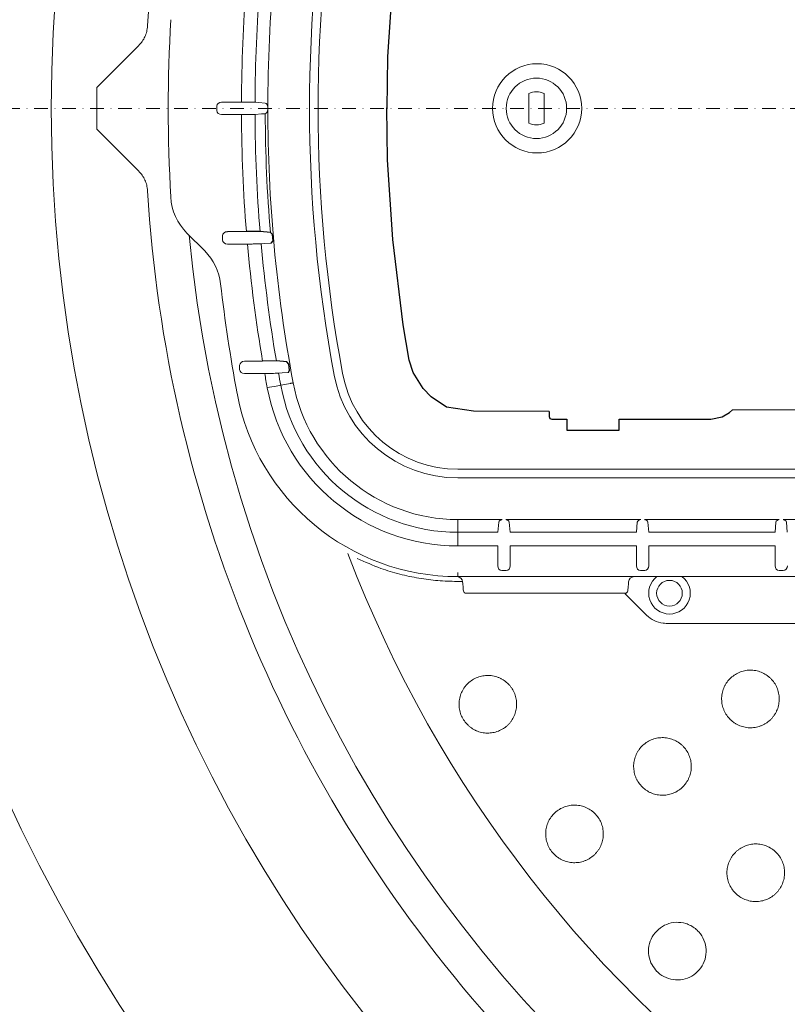
# Model space of a CAD drawing. Units: millimetres. Extents: x 57336 to 65554, y 28136 to 34215.
# Drawn here: x 59459 to 59735, y 28477 to 28832 of the extents above; entities that cross this region are included whole.
import ezdxf

# ---------------------------------------------------------------- set-up
doc = ezdxf.new("R2010")
doc.units = ezdxf.units.MM
doc.header["$LTSCALE"] = 10
doc.linetypes.add('SLD-Durchgehend', pattern=[0])
doc.linetypes.add('STRICHPUNKT', pattern=[1, 0.5, -0.25, 0, -0.25])

# ---------------------------------------------------------------- blocks, each defined once
blk = doc.blocks.new('883005-DN150 - ds')
at = {"color": 7, "linetype": 'SLD-Durchgehend', "lineweight": 15}
for p, q in [((-513.58, 7.52), (-498.49, 22.61)), ((-513.58, -7.52), (-513.58, 7.52)), ((-357.75, 5.33), (-357.75, -5.33)), ((-352.25, -5.33), (-352.25, 5.33)), ((-470.34, -0.75), (-470.34, 0.75)), ((-468.59, 2.24), (-461.42, 2.24)), ((-452.84, 1.92), (-452.84, 1.92)), ((-461.42, -2.24), (-468.59, -2.24)), ((-452.84, -1.92), (-452.84, -1.92)), ((-513.58, -7.52), (-498.49, -22.61)), ((-481.09, -45.03), (-474.64, -51.47)), ((-468.22, -46), (-468.22, -47.5)), ((-459.62, -44.51), (-466.46, -44.51)), ((-466.46, -48.99), (-459.23, -48.99)), ((-450.66, -48.61), (-450.64, -48.61)), ((-453.79, -91.26), (-460.31, -91.26)), ((-462.07, -92.75), (-462.07, -94.25)), ((-460.31, -95.74), (-453.02, -95.74)), ((-447.25, -99.92), (-443.66, -99.25)), ((-383.36, -130.26), (-129.57, -130.26)), ((-383.36, -133.37), (-125.94, -133.37)), ((-367.38, -148.4), (-383.36, -148.4)), ((-383.36, -149.35), (-383.36, -148.4)), ((-317.38, -148.4), (-366.02, -148.4)), ((-267.38, -148.4), (-316.02, -148.4)), ((-217.38, -148.4), (-266.02, -148.4)), ((-383.36, -153), (-383.36, -149.35)), ((-368.62, -149.35), (-368.89, -153)), ((-364.51, -153), (-364.78, -149.35)), ((-318.62, -149.35), (-318.89, -153)), ((-314.51, -153), (-314.78, -149.35)), ((-268.62, -149.35), (-268.89, -153)), ((-264.51, -153), (-264.78, -149.35)), ((-368.89, -153), (-383.36, -153)), ((-383.36, -157.92), (-383.36, -153)), ((-318.89, -153), (-364.51, -153)), ((-268.89, -153), (-314.51, -153)), ((-383.36, -157.92), (-368.94, -157.92)), ((-368.94, -157.92), (-368.94, -165.09)), ((-364.46, -157.92), (-318.94, -157.92)), ((-364.46, -165.09), (-364.46, -157.92)), ((-318.94, -157.92), (-318.94, -165.09)), ((-314.46, -157.92), (-268.94, -157.92)), ((-314.46, -165.09), (-314.46, -157.92)), ((-268.94, -157.92), (-268.94, -165.09)), ((-367.45, -166.84), (-365.95, -166.84)), ((-317.45, -166.84), (-315.95, -166.84)), ((-267.45, -166.84), (-265.95, -166.84)), ((-383.36, -169.01), (-383.36, -167.51)), ((-383.36, -169.01), (-50.04, -169.01)), ((-381.65, -170.75), (-383.66, -170.75)), ((-381.63, -170.83), (-381.57, -171.55)), ((-321.83, -171.55), (-321.77, -170.83)), ((-323.17, -175.01), (-380.35, -175.01)), ((-323.17, -175.01), (-322.85, -175.36)), ((-322.85, -175.36), (-322.99, -175.13)), ((-315.29, -182.94), (-322.85, -175.36))]:
    blk.add_line(p, q, dxfattribs=at)
at = {"color": 1, "linetype": 'STRICHPUNKT', "lineweight": 9}
blk.add_line((600, 0), (-600, 0), dxfattribs=at)
for p, q in [((-454.68, -44.5), (-459.62, -44.51)), ((-450.99, -44.79), (-454.68, -44.5)), ((-450.15, -45.54), (-450.99, -44.79)), ((-449.92, -47.82), (-450.15, -45.54)), ((-450.64, -48.61), (-449.92, -47.82))]:
    blk.add_line(p, q)
for points in [[(-350.38, 109.39), (-377.68, 109.3), (-387.42, 107.82), (-392.96, 104.08), (-395.8, 101.14), (-399.41, 95.29), (-400.92, 90.85), (-403.07, 78.14), (-406.85, 47.35), (-408.68, 18.53), (-409, -0.15)], [(-350.38, -109.39), (-377.68, -109.3), (-387.42, -107.82), (-392.96, -104.08), (-395.8, -101.14), (-399.41, -95.29), (-400.92, -90.85), (-403.07, -78.14), (-406.85, -47.35), (-408.68, -18.53), (-409, 0.15)], [(-444.39, -95.29), (-444.07, -94.53), (-444.28, -92.34), (-445.04, -91.54), (-448.81, -91.18), (-453.79, -91.26)], [(-350.38, -109.39), (-350.4, -111.19), (-350.11, -111.9), (-349.4, -112.2), (-344.08, -112.2), (-344.08, -116.2), (-325.12, -116.2), (-325.12, -112.2), (-292.1, -112.2), (-287.99, -111.36), (-285.38, -109.76), (-284.33, -108.76)]]:
    blk.add_lwpolyline(points)
at = {"color": 7, "linetype": 'SLD-Durchgehend', "lineweight": 15, "flags": 128}
for points in [[(-456.49, 2.19), (-456.23, 2.17), (-455.19, 2.09), (-452.84, 1.92)], [(-452.84, -1.92), (-453.1, -1.94), (-454.14, -2.02), (-456.49, -2.19)], [(-454.3, -48.88), (-454.04, -48.86), (-453, -48.78), (-450.66, -48.61)], [(-448.05, -95.56), (-447.79, -95.55), (-446.74, -95.47), (-444.39, -95.29)], [(-443.66, -99.25), (-443.57, -99.24), (-443.46, -99.22), (-443.36, -99.2), (-443.24, -99.18), (-443.13, -99.15), (-443, -99.13), (-442.87, -99.11), (-442.73, -99.08)], [(-452.09, -100.83), (-451.24, -100.67), (-450.41, -100.51), (-449.64, -100.37), (-448.93, -100.24), (-448.33, -100.13), (-447.84, -100.03), (-447.48, -99.97), (-447.25, -99.92)], [(-381.57, -171.55), (-381.44, -172.95), (-381.37, -173.81), (-381.34, -174.09)], [(-322.06, -174.09), (-322.03, -173.81), (-321.96, -172.95), (-321.83, -171.55)]]:
    blk.add_lwpolyline(points, dxfattribs=at)
at = {"color": 7, "linetype": 'SLD-Durchgehend', "lineweight": 15}
for centre, radius in [((0, 0), 600), ((0, 0), 530), ((-355, 0), 10.9), ((-307, -175), 4.63)]:
    blk.add_circle(centre, radius, dxfattribs=at)
for centre, radius, start, end in [((0, 0), 496.18, 138.4346, 176.5654), ((88.3, 0), 540.2, 169.4311, 180), ((88.3, 0), 525.16, 169.4311, 190.5689), ((88.3, 0), 522.06, 169.4311, 190.5689), ((88.3, 0), 549.72, 175.3558, 179.7665), ((88.3, 0), 544.8, 175.3152, 179.7695), ((88.3, 0), 576.1, 176.81648, 183.18352), ((-355, 0), 6, 62.7204, 117.2796), ((88.3, 0), 540.2, 180, 190.5689), ((88.3, 0), 549.72, 180.2335, 184.6442), ((88.3, 0), 544.8, 180.2305, 184.6848), ((88.3, 0), 541.14, 180.2033, 184.7474), ((-355, 0), 6, 242.7204, 297.2796), ((-355, 0), 6, 242.7204, 297.2796), ((0, 0), 496.18, 183.4346, 221.5654), ((-466.95, -30.88), 20, 183.1835, 225), ((0, 0), 482.5, 185.4457, 274.5269), ((88.3, 0), 549.72, 185.1129, 189.556), ((88.3, 0), 544.8, 185.1474, 189.6349), ((-488.79, -65.61), 20, 6.4863, 45), ((88.3, 0), 560.8, 186.4863, 190.5689), ((88.3, 0), 549.72, 190.0299, 190.5689), ((88.3, 0), 544.8, 190.1027, 190.5689), ((-383.36, -88), 42.26, 190.5689, 270), ((-383.36, -88), 60.4, 190.5689, 270), ((-383.36, -88), 45.36, 190.5689, 270), ((-383.36, -88), 81, 190.5689, 270), ((-383.36, -88), 69.92, 190.5689, 270), ((-383.36, -88), 65, 190.5689, 270), ((-240.55, 25698.65), 25807.45, 269.902798, 270.097202), ((0, 0), 452.5, 200.804, 268.2716), ((-383.62, -171.01), 2, 5, 89.8206), ((-319.78, -171.01), 2, 90, 175), ((-307, -175), 7.5, 126.9635, 270), ((-307, -175), 7.5, 270, 53.0365), ((-380.35, -174.01), 1, 185, 270), ((-323.05, -174.01), 1, 270, 355)]:
    blk.add_arc(centre, radius, start, end, dxfattribs=at)
at = {"color": 8, "linetype": 'SLD-Durchgehend', "lineweight": 15}
blk.add_arc((-324.01, -173.78), 1.69, 307.244, 314.9436, dxfattribs=at)
at = {"color": 7, "linetype": 'SLD-Durchgehend', "lineweight": 15}
blk.add_ellipse((-354.76, 0), major_axis=(16.09, 0), ratio=0.999997, dxfattribs=at)
for centre, major_axis, start_param, end_param in [((-468.57, 0.74), (1.76, -0.04), 1.595662, 3.159568), ((-468.57, -0.74), (1.76, 0.04), 3.123618, 4.687524)]:
    blk.add_ellipse(centre, major_axis=major_axis, ratio=0.85019, start_param=start_param, end_param=end_param, dxfattribs=at)
at = {"color": 7, "linetype": 'SLD-Durchgehend', "lineweight": 15, "extrusion": (0, 0, -1)}
for centre, major_axis, ratio, start_param, end_param in [((-466.45, -46.01), (1.76, -0.04), 0.8497, 3.123665, 4.687561), ((-466.45, -47.49), (1.76, 0.04), 0.8497, 1.595624, 3.15952), ((-460.3, -92.76), (1.77, -0.04), 0.848254, 3.123805, 4.68767), ((-460.3, -94.24), (1.77, 0.04), 0.848254, 1.595515, 3.159381), ((-368.74, -100.11), (0, -50), 0.013287, 6.108507, 6.108652), ((-364.66, -100.11), (0, -50), 0.013287, 0.174533, 0.174678), ((-318.74, -100.11), (0, -50), 0.013287, 6.108507, 6.108652), ((-314.66, -100.11), (0, -50), 0.013287, 0.174533, 0.174678), ((-268.74, -100.11), (0, -50), 0.013287, 6.108507, 6.108652), ((-264.66, -100.11), (0, -50), 0.013287, 0.174533, 0.174678), ((-367.44, -165.08), (-0.04, -1.76), 0.85019, 6.26521, 7.829116), ((-365.96, -165.08), (0.04, -1.76), 0.85019, 4.737254, 6.30116), ((-317.44, -165.08), (-0.04, -1.76), 0.85019, 6.26521, 7.829116), ((-315.96, -165.08), (0.04, -1.76), 0.85019, 4.737254, 6.30116), ((-267.44, -165.08), (-0.04, -1.76), 0.85019, 6.26521, 7.829116), ((-265.96, -165.08), (0.04, -1.76), 0.85019, 4.737254, 6.30116)]:
    blk.add_ellipse(centre, major_axis=major_axis, ratio=ratio, start_param=start_param, end_param=end_param, dxfattribs=at)
at = {"color": 7, "linetype": 'SLD-Durchgehend', "lineweight": 15}
for points, knots in [([(-495.29, 29.73), (-495.36, 29.07), (-495.51, 27.74), (-496.18, 25.87), (-497.15, 24.1), (-498.04, 23.12), (-498.49, 22.61)], [0, 0, 0, 0, 0.246778, 0.50195, 0.746902, 1, 1, 1, 1]), ([(-461.42, 2.24), (-460.85, 2.24), (-459.73, 2.24), (-458.23, 2.23), (-457.1, 2.21), (-456.63, 2.2), (-456.51, 2.19), (-456.49, 2.19)], [0, 0, 0, 0, 0.241561, 0.483119, 0.724678, 0.96625, 1, 1, 1, 1]), ([(-452.84, 1.92), (-452.65, 1.84), (-452.39, 1.74), (-452.06, 1.19), (-451.94, 0.89), (-451.91, 0.72), (-451.9, 0.69)], [0, 0, 0, 0, 0.648008, 0.86068, 0.96759, 1, 1, 1, 1]), ([(-456.49, -2.19), (-456.64, -2.2), (-456.95, -2.21), (-458.06, -2.23), (-459.5, -2.24), (-460.7, -2.24), (-461.34, -2.24), (-461.42, -2.24)], [0, 0, 0, 0, 0.241592, 0.483186, 0.724768, 0.966331, 1, 1, 1, 1]), ([(-451.9, -0.69), (-451.91, -0.72), (-451.94, -0.89), (-452.06, -1.19), (-452.39, -1.74), (-452.65, -1.84), (-452.84, -1.92)], [0, 0, 0, 0, 0.03241, 0.13932, 0.351992, 1, 1, 1, 1]), ([(-495.29, -29.73), (-495.36, -29.07), (-495.51, -27.74), (-496.18, -25.87), (-497.15, -24.1), (-498.04, -23.12), (-498.49, -22.61)], [0, 0, 0, 0, 0.246778, 0.50195, 0.746902, 1, 1, 1, 1]), ([(-459.23, -48.99), (-458.67, -48.98), (-457.54, -48.97), (-456.03, -48.94), (-454.9, -48.91), (-454.43, -48.89), (-454.31, -48.88), (-454.3, -48.88)], [0, 0, 0, 0, 0.2424957, 0.4850818, 0.7271755, 0.9683644, 1, 1, 1, 1]), ([(-453.02, -95.74), (-452.44, -95.72), (-451.3, -95.69), (-449.77, -95.64), (-448.67, -95.6), (-448.2, -95.58), (-448.07, -95.57), (-448.05, -95.56)], [0, 0, 0, 0, 0.245352, 0.4910235, 0.7349788, 0.9464416, 1, 1, 1, 1]), ([(-367.38, -148.4), (-367.42, -148.41), (-367.59, -148.44), (-367.89, -148.56), (-368.44, -148.9), (-368.55, -149.15), (-368.62, -149.35)], [0, 0, 0, 0, 0.029402, 0.137805, 0.353294, 1, 1, 1, 1]), ([(-364.78, -149.35), (-364.85, -149.15), (-364.96, -148.9), (-365.51, -148.56), (-365.81, -148.44), (-365.98, -148.41), (-366.02, -148.4)], [0, 0, 0, 0, 0.646706, 0.862195, 0.970598, 1, 1, 1, 1]), ([(-317.38, -148.4), (-317.42, -148.41), (-317.59, -148.44), (-317.89, -148.56), (-318.44, -148.9), (-318.55, -149.15), (-318.62, -149.35)], [0, 0, 0, 0, 0.029402, 0.137805, 0.353294, 1, 1, 1, 1]), ([(-314.78, -149.35), (-314.85, -149.15), (-314.96, -148.9), (-315.51, -148.56), (-315.81, -148.44), (-315.98, -148.41), (-316.02, -148.4)], [0, 0, 0, 0, 0.646706, 0.862195, 0.970598, 1, 1, 1, 1]), ([(-267.38, -148.4), (-267.42, -148.41), (-267.59, -148.44), (-267.89, -148.56), (-268.44, -148.9), (-268.55, -149.15), (-268.62, -149.35)], [0, 0, 0, 0, 0.029402, 0.137805, 0.353294, 1, 1, 1, 1]), ([(-264.78, -149.35), (-264.85, -149.15), (-264.96, -148.9), (-265.51, -148.56), (-265.81, -148.44), (-265.98, -148.41), (-266.02, -148.4)], [0, 0, 0, 0, 0.646706, 0.862195, 0.970598, 1, 1, 1, 1]), ([(-383.66, -170.75), (-385.96, -170.69), (-390.55, -170.57), (-397.46, -169.66), (-404.33, -168.19), (-411.83, -165.94), (-416.82, -163.72), (-419.65, -162.46)], [0, 0, 0, 0, 0.18506, 0.37012, 0.56055, 0.750978, 1, 1, 1, 1]), ([(-315.29, -182.94), (-314.41, -183.65), (-312.67, -185.08), (-310.07, -185.8), (-308.59, -185.86), (-308.22, -185.87)], [0, 0, 0, 0, 0.42901, 0.857993, 1, 1, 1, 1]), ([(-120.92, -186.08), (-136.54, -186.07), (-167.78, -186.04), (-230.22, -185.97), (-277.02, -185.91), (-308.22, -185.87)], [0, 0, 0, 0, 0.249973, 0.499948, 1, 1, 1, 1]), ([(-363.04, -210.84), (-363.32, -210.21), (-363.66, -209.62), (-364.25, -208.79), (-364.46, -208.52), (-364.91, -208), (-365.15, -207.75), (-365.89, -207.05), (-366.43, -206.64), (-367.29, -206.09), (-367.59, -205.92), (-368.2, -205.62), (-368.52, -205.48), (-369.47, -205.12), (-370.12, -204.94), (-371.13, -204.77), (-371.47, -204.73), (-372.15, -204.68), (-372.49, -204.68), (-373.16, -204.7), (-373.5, -204.72), (-374.18, -204.81), (-374.52, -204.87), (-375.51, -205.1), (-376.15, -205.31), (-377.39, -205.86), (-377.99, -206.21), (-379.1, -206.99), (-379.61, -207.43), (-380.31, -208.18), (-380.53, -208.44), (-380.95, -208.97), (-381.15, -209.25), (-381.69, -210.11), (-381.99, -210.72), (-382.48, -212), (-382.66, -212.65), (-382.83, -213.66), (-382.87, -213.99), (-382.92, -214.68), (-382.93, -215.02), (-382.9, -216.04), (-382.82, -216.72), (-382.59, -217.71), (-382.5, -218.04), (-382.28, -218.69), (-382.16, -219.01), (-381.74, -219.95), (-381.4, -220.55), (-380.61, -221.66), (-380.16, -222.17), (-379.42, -222.88), (-379.15, -223.1), (-378.61, -223.52), (-378.33, -223.71), (-377.76, -224.07), (-377.46, -224.24), (-376.85, -224.54), (-376.54, -224.68), (-375.58, -225.04), (-374.93, -225.22), (-373.92, -225.39), (-373.59, -225.43), (-372.9, -225.48), (-372.56, -225.48), (-371.54, -225.45), (-370.87, -225.37), (-369.88, -225.14), (-369.55, -225.05), (-368.9, -224.83), (-368.58, -224.7), (-367.66, -224.29), (-367.07, -223.95), (-366.23, -223.36), (-365.96, -223.15), (-365.45, -222.7), (-365.21, -222.47), (-364.74, -221.98), (-364.52, -221.72), (-364.11, -221.18), (-363.91, -220.9), (-363.36, -220.04), (-363.06, -219.43), (-362.58, -218.16), (-362.39, -217.49), (-362.17, -216.16), (-362.12, -215.48), (-362.14, -214.45), (-362.17, -214.11), (-362.26, -213.43), (-362.32, -213.1), (-362.54, -212.11), (-362.76, -211.46), (-363.04, -210.84)], [0, 0, 0, 0, 0.03125, 0.03125, 0.046875, 0.046875, 0.0625, 0.0625, 0.09375, 0.09375, 0.109375, 0.109375, 0.125, 0.125, 0.15625, 0.15625, 0.171875, 0.171875, 0.1875, 0.1875, 0.203125, 0.203125, 0.21875, 0.21875, 0.25, 0.25, 0.28125, 0.28125, 0.3125, 0.3125, 0.328125, 0.328125, 0.34375, 0.34375, 0.375, 0.375, 0.40625, 0.40625, 0.421875, 0.421875, 0.4375, 0.4375, 0.46875, 0.46875, 0.484375, 0.484375, 0.5, 0.5, 0.53125, 0.53125, 0.5625, 0.5625, 0.578125, 0.578125, 0.59375, 0.59375, 0.609375, 0.609375, 0.625, 0.625, 0.65625, 0.65625, 0.671875, 0.671875, 0.6875, 0.6875, 0.71875, 0.71875, 0.734375, 0.734375, 0.75, 0.75, 0.78125, 0.78125, 0.796875, 0.796875, 0.8125, 0.8125, 0.828125, 0.828125, 0.84375, 0.84375, 0.875, 0.875, 0.90625, 0.90625, 0.9375, 0.9375, 0.953125, 0.953125, 0.96875, 0.96875, 1, 1, 1, 1]), ([(-268.94, -207.72), (-269.3, -207.13), (-269.72, -206.59), (-270.41, -205.84), (-270.65, -205.6), (-271.17, -205.15), (-271.44, -204.93), (-272.27, -204.34), (-272.85, -203.99), (-273.78, -203.57), (-274.1, -203.44), (-274.75, -203.22), (-275.07, -203.12), (-276.06, -202.89), (-276.73, -202.8), (-277.76, -202.76), (-278.1, -202.76), (-278.78, -202.81), (-279.12, -202.84), (-279.79, -202.95), (-280.12, -203.02), (-280.78, -203.19), (-281.1, -203.3), (-282.06, -203.65), (-282.67, -203.95), (-283.82, -204.66), (-284.37, -205.08), (-285.37, -206), (-285.82, -206.51), (-286.42, -207.33), (-286.6, -207.62), (-286.95, -208.21), (-287.1, -208.51), (-287.53, -209.43), (-287.75, -210.07), (-288.07, -211.41), (-288.16, -212.08), (-288.2, -213.1), (-288.2, -213.44), (-288.16, -214.12), (-288.12, -214.46), (-287.96, -215.47), (-287.79, -216.13), (-287.43, -217.09), (-287.3, -217.4), (-287, -218.02), (-286.83, -218.32), (-286.3, -219.19), (-285.88, -219.75), (-284.95, -220.74), (-284.44, -221.19), (-283.61, -221.79), (-283.32, -221.98), (-282.73, -222.32), (-282.43, -222.48), (-281.81, -222.76), (-281.5, -222.89), (-280.85, -223.11), (-280.52, -223.2), (-279.52, -223.44), (-278.85, -223.53), (-277.84, -223.57), (-277.5, -223.56), (-276.81, -223.52), (-276.47, -223.48), (-275.47, -223.32), (-274.81, -223.15), (-273.86, -222.79), (-273.54, -222.66), (-272.93, -222.36), (-272.63, -222.19), (-271.77, -221.66), (-271.23, -221.25), (-270.48, -220.55), (-270.24, -220.31), (-269.79, -219.8), (-269.58, -219.53), (-269.18, -218.99), (-268.99, -218.7), (-268.65, -218.12), (-268.49, -217.81), (-268.07, -216.88), (-267.84, -216.24), (-267.53, -214.92), (-267.44, -214.23), (-267.38, -212.88), (-267.42, -212.2), (-267.59, -211.19), (-267.66, -210.85), (-267.83, -210.19), (-267.93, -209.87), (-268.29, -208.91), (-268.58, -208.3), (-268.94, -207.72)], [0, 0, 0, 0, 0.03125, 0.03125, 0.046875, 0.046875, 0.0625, 0.0625, 0.09375, 0.09375, 0.109375, 0.109375, 0.125, 0.125, 0.15625, 0.15625, 0.171875, 0.171875, 0.1875, 0.1875, 0.203125, 0.203125, 0.21875, 0.21875, 0.25, 0.25, 0.28125, 0.28125, 0.3125, 0.3125, 0.328125, 0.328125, 0.34375, 0.34375, 0.375, 0.375, 0.40625, 0.40625, 0.421875, 0.421875, 0.4375, 0.4375, 0.46875, 0.46875, 0.484375, 0.484375, 0.5, 0.5, 0.53125, 0.53125, 0.5625, 0.5625, 0.578125, 0.578125, 0.59375, 0.59375, 0.609375, 0.609375, 0.625, 0.625, 0.65625, 0.65625, 0.671875, 0.671875, 0.6875, 0.6875, 0.71875, 0.71875, 0.734375, 0.734375, 0.75, 0.75, 0.78125, 0.78125, 0.796875, 0.796875, 0.8125, 0.8125, 0.828125, 0.828125, 0.84375, 0.84375, 0.875, 0.875, 0.90625, 0.90625, 0.9375, 0.9375, 0.953125, 0.953125, 0.96875, 0.96875, 1, 1, 1, 1]), ([(-300.68, -232.07), (-301.04, -231.48), (-301.45, -230.94), (-302.14, -230.19), (-302.39, -229.95), (-302.9, -229.5), (-303.17, -229.28), (-304, -228.69), (-304.58, -228.34), (-305.51, -227.92), (-305.83, -227.79), (-306.48, -227.57), (-306.81, -227.47), (-307.8, -227.24), (-308.47, -227.15), (-309.5, -227.11), (-309.84, -227.12), (-310.52, -227.16), (-310.85, -227.19), (-311.52, -227.3), (-311.85, -227.37), (-312.51, -227.55), (-312.84, -227.65), (-313.8, -228.01), (-314.4, -228.3), (-315.56, -229.01), (-316.11, -229.43), (-317.1, -230.35), (-317.55, -230.86), (-318.15, -231.68), (-318.34, -231.97), (-318.68, -232.56), (-318.84, -232.86), (-319.26, -233.78), (-319.49, -234.43), (-319.8, -235.76), (-319.9, -236.43), (-319.94, -237.45), (-319.93, -237.79), (-319.89, -238.47), (-319.85, -238.81), (-319.69, -239.82), (-319.52, -240.48), (-319.17, -241.44), (-319.03, -241.75), (-318.73, -242.37), (-318.57, -242.67), (-318.03, -243.55), (-317.61, -244.1), (-316.68, -245.09), (-316.18, -245.54), (-315.34, -246.14), (-315.05, -246.33), (-314.47, -246.67), (-314.16, -246.83), (-313.55, -247.11), (-313.23, -247.24), (-312.59, -247.46), (-312.26, -247.55), (-311.26, -247.79), (-310.59, -247.88), (-309.57, -247.92), (-309.23, -247.91), (-308.55, -247.87), (-308.21, -247.83), (-307.2, -247.67), (-306.55, -247.5), (-305.59, -247.14), (-305.28, -247.01), (-304.66, -246.71), (-304.36, -246.54), (-303.5, -246.01), (-302.96, -245.6), (-302.21, -244.9), (-301.97, -244.66), (-301.52, -244.15), (-301.31, -243.88), (-300.91, -243.34), (-300.73, -243.05), (-300.39, -242.47), (-300.23, -242.16), (-299.8, -241.23), (-299.58, -240.59), (-299.26, -239.27), (-299.17, -238.59), (-299.12, -237.23), (-299.16, -236.55), (-299.32, -235.54), (-299.39, -235.2), (-299.57, -234.54), (-299.67, -234.22), (-300.02, -233.26), (-300.32, -232.65), (-300.68, -232.07)], [0, 0, 0, 0, 0.03125, 0.03125, 0.046875, 0.046875, 0.0625, 0.0625, 0.09375, 0.09375, 0.109375, 0.109375, 0.125, 0.125, 0.15625, 0.15625, 0.171875, 0.171875, 0.1875, 0.1875, 0.203125, 0.203125, 0.21875, 0.21875, 0.25, 0.25, 0.28125, 0.28125, 0.3125, 0.3125, 0.328125, 0.328125, 0.34375, 0.34375, 0.375, 0.375, 0.40625, 0.40625, 0.421875, 0.421875, 0.4375, 0.4375, 0.46875, 0.46875, 0.484375, 0.484375, 0.5, 0.5, 0.53125, 0.53125, 0.5625, 0.5625, 0.578125, 0.578125, 0.59375, 0.59375, 0.609375, 0.609375, 0.625, 0.625, 0.65625, 0.65625, 0.671875, 0.671875, 0.6875, 0.6875, 0.71875, 0.71875, 0.734375, 0.734375, 0.75, 0.75, 0.78125, 0.78125, 0.796875, 0.796875, 0.8125, 0.8125, 0.828125, 0.828125, 0.84375, 0.84375, 0.875, 0.875, 0.90625, 0.90625, 0.9375, 0.9375, 0.953125, 0.953125, 0.96875, 0.96875, 1, 1, 1, 1]), ([(-332.41, -256.42), (-332.77, -255.83), (-333.18, -255.29), (-333.88, -254.54), (-334.12, -254.3), (-334.64, -253.85), (-334.9, -253.64), (-335.73, -253.04), (-336.32, -252.7), (-337.25, -252.27), (-337.57, -252.14), (-338.21, -251.92), (-338.54, -251.83), (-339.53, -251.59), (-340.2, -251.5), (-341.23, -251.46), (-341.57, -251.47), (-342.25, -251.51), (-342.59, -251.55), (-343.25, -251.65), (-343.59, -251.72), (-344.24, -251.9), (-344.57, -252), (-345.53, -252.36), (-346.14, -252.65), (-347.29, -253.36), (-347.84, -253.78), (-348.84, -254.7), (-349.28, -255.21), (-349.88, -256.03), (-350.07, -256.32), (-350.42, -256.91), (-350.57, -257.21), (-351, -258.13), (-351.22, -258.78), (-351.54, -260.11), (-351.63, -260.78), (-351.67, -261.8), (-351.67, -262.14), (-351.63, -262.82), (-351.59, -263.16), (-351.43, -264.17), (-351.26, -264.83), (-350.9, -265.79), (-350.77, -266.1), (-350.47, -266.72), (-350.3, -267.02), (-349.76, -267.9), (-349.34, -268.45), (-348.42, -269.44), (-347.91, -269.89), (-347.08, -270.49), (-346.79, -270.68), (-346.2, -271.02), (-345.9, -271.18), (-345.28, -271.46), (-344.97, -271.59), (-344.32, -271.81), (-343.99, -271.9), (-342.99, -272.14), (-342.32, -272.23), (-341.3, -272.27), (-340.96, -272.26), (-340.28, -272.22), (-339.94, -272.18), (-338.93, -272.02), (-338.28, -271.85), (-337.33, -271.49), (-337.01, -271.36), (-336.4, -271.06), (-336.1, -270.89), (-335.24, -270.36), (-334.7, -269.95), (-333.94, -269.25), (-333.71, -269.01), (-333.26, -268.5), (-333.04, -268.24), (-332.65, -267.69), (-332.46, -267.4), (-332.12, -266.82), (-331.96, -266.51), (-331.53, -265.58), (-331.31, -264.94), (-331, -263.62), (-330.9, -262.94), (-330.85, -261.58), (-330.89, -260.9), (-331.05, -259.89), (-331.13, -259.55), (-331.3, -258.89), (-331.4, -258.57), (-331.75, -257.61), (-332.05, -257), (-332.41, -256.42)], [0, 0, 0, 0, 0.03125, 0.03125, 0.046875, 0.046875, 0.0625, 0.0625, 0.09375, 0.09375, 0.109375, 0.109375, 0.125, 0.125, 0.15625, 0.15625, 0.171875, 0.171875, 0.1875, 0.1875, 0.203125, 0.203125, 0.21875, 0.21875, 0.25, 0.25, 0.28125, 0.28125, 0.3125, 0.3125, 0.328125, 0.328125, 0.34375, 0.34375, 0.375, 0.375, 0.40625, 0.40625, 0.421875, 0.421875, 0.4375, 0.4375, 0.46875, 0.46875, 0.484375, 0.484375, 0.5, 0.5, 0.53125, 0.53125, 0.5625, 0.5625, 0.578125, 0.578125, 0.59375, 0.59375, 0.609375, 0.609375, 0.625, 0.625, 0.65625, 0.65625, 0.671875, 0.671875, 0.6875, 0.6875, 0.71875, 0.71875, 0.734375, 0.734375, 0.75, 0.75, 0.78125, 0.78125, 0.796875, 0.796875, 0.8125, 0.8125, 0.828125, 0.828125, 0.84375, 0.84375, 0.875, 0.875, 0.90625, 0.90625, 0.9375, 0.9375, 0.953125, 0.953125, 0.96875, 0.96875, 1, 1, 1, 1]), ([(-283.24, -283.24), (-282.99, -283.48), (-282.74, -283.71), (-282.21, -284.14), (-281.93, -284.35), (-281.09, -284.91), (-280.49, -285.23), (-279.22, -285.76), (-278.57, -285.95), (-277.57, -286.15), (-277.23, -286.2), (-276.55, -286.27), (-276.21, -286.28), (-275.19, -286.28), (-274.51, -286.21), (-273.51, -286.01), (-273.18, -285.93), (-272.52, -285.73), (-272.21, -285.61), (-271.27, -285.22), (-270.67, -284.91), (-269.82, -284.34), (-269.54, -284.13), (-269.02, -283.7), (-268.77, -283.47), (-268.29, -282.99), (-268.06, -282.74), (-267.63, -282.22), (-267.43, -281.94), (-266.86, -281.09), (-266.54, -280.5), (-266.15, -279.56), (-266.04, -279.24), (-265.84, -278.58), (-265.75, -278.25), (-265.55, -277.25), (-265.49, -276.58), (-265.49, -275.56), (-265.5, -275.21), (-265.57, -274.53), (-265.62, -274.2), (-265.82, -273.2), (-266.01, -272.55), (-266.54, -271.28), (-266.86, -270.68), (-267.42, -269.83), (-267.63, -269.56), (-268.06, -269.03), (-268.29, -268.77), (-269.02, -268.05), (-269.56, -267.61), (-270.69, -266.85), (-271.28, -266.54), (-272.54, -266.02), (-273.2, -265.82), (-274.53, -265.55), (-275.21, -265.49), (-276.23, -265.49), (-276.57, -265.5), (-277.25, -265.57), (-277.59, -265.62), (-278.25, -265.75), (-278.58, -265.84), (-279.23, -266.03), (-279.55, -266.15), (-280.5, -266.54), (-281.1, -266.86), (-281.94, -267.43), (-282.21, -267.63), (-282.74, -268.06), (-282.99, -268.29), (-283.72, -269.01), (-284.14, -269.53), (-284.71, -270.38), (-284.89, -270.67), (-285.21, -271.28), (-285.36, -271.58), (-285.75, -272.52), (-285.94, -273.17), (-286.15, -274.17), (-286.2, -274.51), (-286.26, -275.19), (-286.28, -275.53), (-286.28, -276.21), (-286.27, -276.54), (-286.2, -277.22), (-286.15, -277.56), (-285.95, -278.57), (-285.76, -279.22), (-285.24, -280.47), (-284.91, -281.09), (-284.15, -282.22), (-283.72, -282.75), (-283.24, -283.24)], [0, 0, 0, 0, 0.015625, 0.015625, 0.03125, 0.03125, 0.0625, 0.0625, 0.09375, 0.09375, 0.109375, 0.109375, 0.125, 0.125, 0.15625, 0.15625, 0.171875, 0.171875, 0.1875, 0.1875, 0.21875, 0.21875, 0.234375, 0.234375, 0.25, 0.25, 0.265625, 0.265625, 0.28125, 0.28125, 0.3125, 0.3125, 0.328125, 0.328125, 0.34375, 0.34375, 0.375, 0.375, 0.390625, 0.390625, 0.40625, 0.40625, 0.4375, 0.4375, 0.46875, 0.46875, 0.484375, 0.484375, 0.5, 0.5, 0.53125, 0.53125, 0.5625, 0.5625, 0.59375, 0.59375, 0.625, 0.625, 0.640625, 0.640625, 0.65625, 0.65625, 0.671875, 0.671875, 0.6875, 0.6875, 0.71875, 0.71875, 0.734375, 0.734375, 0.75, 0.75, 0.78125, 0.78125, 0.796875, 0.796875, 0.8125, 0.8125, 0.84375, 0.84375, 0.859375, 0.859375, 0.875, 0.875, 0.890625, 0.890625, 0.90625, 0.90625, 0.9375, 0.9375, 0.96875, 0.96875, 1, 1, 1, 1]), ([(-311.52, -311.52), (-311.39, -311.64), (-310.43, -312.57), (-308.28, -313.93), (-304.83, -314.74), (-301.3, -314.37), (-298.09, -312.85), (-295.55, -310.34), (-293.99, -307.13), (-293.59, -303.58), (-294.38, -300.1), (-295.96, -297.61), (-297.7, -295.96), (-299.29, -294.92), (-301.6, -293.97), (-304.62, -293.58), (-308.09, -294.32), (-311.12, -296.17), (-313.38, -298.93), (-314.6, -302.3), (-314.62, -305.86), (-313.56, -309.1), (-312.16, -310.76), (-311.52, -311.52)], [0, 0, 0, 0, 0.008092, 0.06148, 0.114838, 0.16834, 0.222068, 0.275987, 0.329983, 0.383938, 0.437725, 0.491262, 0.517237, 0.547712, 0.578187, 0.631572, 0.685153, 0.738945, 0.792915, 0.846934, 0.90083, 0.954492, 1, 1, 1, 1])]:
    blk.add_open_spline(points, degree=3, knots=knots, dxfattribs=at)

msp = doc.modelspace()

# ---------------------------------------------------------------- block references
msp.add_blockref('883005-DN150 - ds', (60000, 28800))

doc.saveas('drawing.dxf')
